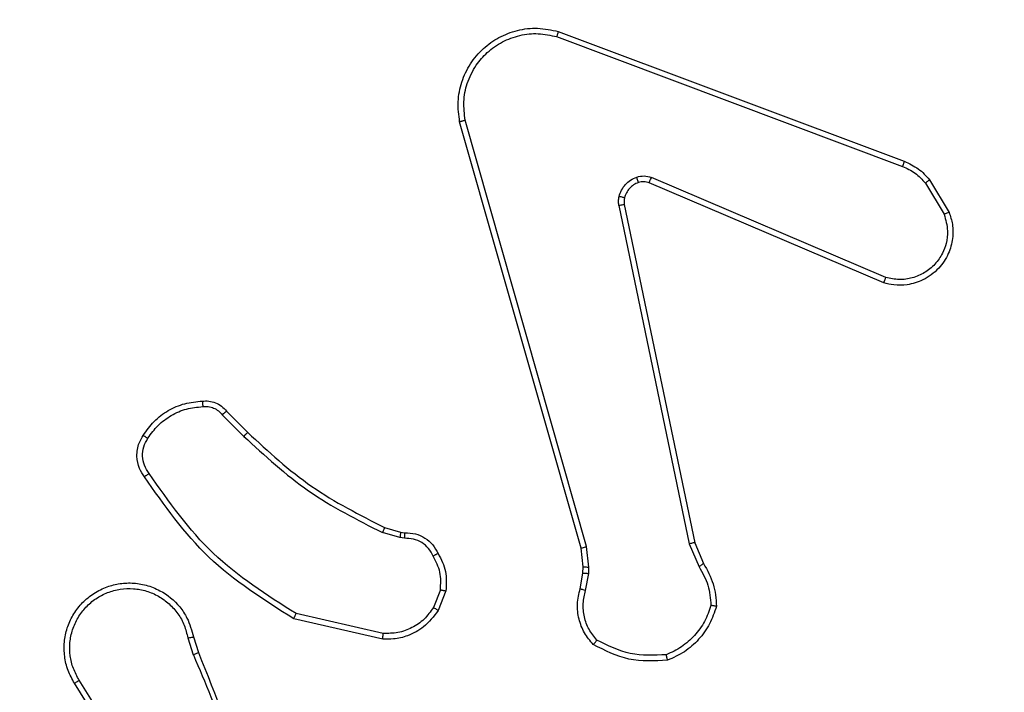
# Model space of a CAD drawing. Units: millimetres. Extents: x -4088 to -1533, y -1429 to -23.
# Drawn here: x -3179 to -3175, y -653 to -651 of the extents above; entities that cross this region are included whole.
import ezdxf

# ---------------------------------------------------------------- set-up
doc = ezdxf.new("R2010")
doc.units = ezdxf.units.MM
doc.header["$LTSCALE"] = 20
doc.header["$PDSIZE"] = -1
doc.layers.add('VP-DIM', color=7, linetype='Continuous')
doc.layers.add('VP-EQ', color=7, linetype='Continuous', true_color=0x8a3492)
doc.dimstyles.get("Standard").update_dxf_attribs({"dimtxt": 14, "dimasz": 20, "dimexe": 20, "dimexo": 50, "dimgap": 20, "dimtad": 0, "dimdec": 0, "dimzin": 0, "dimdsep": 46, "dimtxsty": 'Standard', "dimcen": -0.09, "dimadec": 0, "dimazin": 0, "dimtfac": 1, "dimtdec": 4, "dimtofl": 0, "dimtmove": 0, "dimatfit": 3, "dimfxl": 70, "dimfxlon": 1, "dimtolj": 1, "dimtzin": 0, "dimarcsym": 0})

# ---------------------------------------------------------------- blocks, each defined once
blk = doc.blocks.new('*D21')
at = {"layer": 'Defpoints', "color": 0}
for p in [(-1883.0617, -43.1895), (-3592.1832, -467.7124), (-1883.0617, -839.1713)]:
    blk.add_point(p, dxfattribs=at)
at = {"layer": 'VP-DIM', "color": 0, "lineweight": -2}
for p, q in [((-3592.1832, -113.1895), (-3592.1832, -23.1895)), ((-1883.0617, -113.1895), (-1883.0617, -23.1895)), ((-3572.1832, -43.1895), (-2779.7891, -43.1895)), ((-1903.0617, -43.1895), (-2695.4558, -43.1895))]:
    blk.add_line(p, q, dxfattribs=at)
at = {"layer": 'VP-DIM', "color": 0}
for points in [[(-3572.1832, -39.8562), (-3572.1832, -46.5228), (-3592.1832, -43.1895)], [(-1903.0617, -46.5228), (-1903.0617, -39.8562), (-1883.0617, -43.1895)]]:
    blk.add_solid(points, dxfattribs=at)
at = {"layer": 'VP-DIM', "color": 0, "insert": (-2737.6224, -43.1895), "char_height": 14, "attachment_point": 5}
blk.add_mtext('\\A1;1709', dxfattribs=at)
blk = doc.blocks.new('*D22')
at = {"layer": 'Defpoints', "color": 0}
for p in [(-2033.0617, -143.8713), (-3492.1832, -433.9406), (-2033.0617, -838.4213)]:
    blk.add_point(p, dxfattribs=at)
at = {"layer": 'VP-DIM', "color": 0, "lineweight": -2}
for p, q in [((-3492.1832, -213.8713), (-3492.1832, -123.8713)), ((-2033.0617, -213.8713), (-2033.0617, -123.8713)), ((-3472.1832, -143.8713), (-2805.9558, -143.8713)), ((-2053.0617, -143.8713), (-2719.2891, -143.8713))]:
    blk.add_line(p, q, dxfattribs=at)
at = {"layer": 'VP-DIM', "color": 0}
for points in [[(-3472.1832, -140.538), (-3472.1832, -147.2047), (-3492.1832, -143.8713)], [(-2053.0617, -147.2047), (-2053.0617, -140.538), (-2033.0617, -143.8713)]]:
    blk.add_solid(points, dxfattribs=at)
at = {"layer": 'VP-DIM', "color": 0, "insert": (-2762.6224, -143.8713), "char_height": 14, "attachment_point": 5}
blk.add_mtext('\\A1;1459', dxfattribs=at)
blk = doc.blocks.new('WD1418__')
at = {"color": 7, "linetype": 'Continuous', "lineweight": 25}
for p, q in [((17288.414, 23572.044), (17289.577, 23572.739)), ((17288.533, 23571.894), (17289.647, 23572.562)), ((17283.126, 23558.803), (17287.755, 23571.137)), ((17283.309, 23558.743), (17287.936, 23571.073)), ((17291.898, 23570.484), (17288.336, 23562.123)), ((17292.091, 23570.408), (17288.525, 23562.04)), ((17301.361, 23563.667), (17302.109, 23563.982)), ((17289.295, 23561.157), (17301.361, 23563.667)), ((17301.399, 23563.475), (17302.218, 23563.82)), ((17289.33, 23560.966), (17301.399, 23563.475)), ((17301.499, 23559.81), (17286.289, 23555.483)), ((17302.231, 23559.896), (17301.499, 23559.81)), ((17302.456, 23559.886), (17302.231, 23559.896)), ((17303.063, 23559.777), (17302.456, 23559.886)), ((17301.556, 23559.614), (17286.342, 23555.285)), ((17302.225, 23559.692), (17301.556, 23559.614)), ((17302.449, 23559.682), (17302.225, 23559.692)), ((17303.003, 23559.583), (17302.449, 23559.682)), ((17303.043, 23554.599), (17303.675, 23554.347)), ((17303.083, 23554.793), (17303.779, 23554.517)), ((17300.82, 23552.611), (17300.984, 23553.18)), ((17300.984, 23553.18), (17301.004, 23553.324)), ((17301.18, 23553.154), (17301, 23552.531)), ((17301.203, 23553.317), (17301.18, 23553.154)), ((17304.598, 23552.558), (17303.891, 23549.452)), ((17304.799, 23552.54), (17304.075, 23549.367)), ((17296.672, 23546.973), (17297.429, 23547.73)), ((17296.8, 23546.822), (17297.567, 23547.589)), ((17304.724, 23545.79), (17305.281, 23545.968)), ((17304.757, 23545.593), (17305.367, 23545.788)), ((17309.321, 23543.641), (17306.267, 23541.72)), ((17309.433, 23543.475), (17306.375, 23541.552))]:
    blk.add_line(p, q, dxfattribs=at)
for points, knots in [([(17289.577, 23572.739), (17289.718, 23572.785), (17290.019, 23572.881), (17290.53, 23572.881), (17291.08, 23572.731), (17291.615, 23572.378), (17292.005, 23571.852), (17292.177, 23571.28), (17292.189, 23570.797), (17292.121, 23570.526), (17292.091, 23570.408)], [0, 0, 0, 0, 0.103761, 0.221727, 0.353875, 0.500176, 0.664938, 0.803242, 0.914962, 1, 1, 1, 1]), ([(17289.577, 23572.739), (17289.578, 23572.737), (17289.58, 23572.731), (17289.596, 23572.691), (17289.619, 23572.632), (17289.638, 23572.585), (17289.647, 23572.562)], [0, 0, 0, 0, 0.250136, 0.499998, 0.749861, 1, 1, 1, 1]), ([(17289.647, 23572.562), (17289.843, 23572.616), (17290.185, 23572.712), (17290.666, 23572.651), (17291.073, 23572.5), (17291.441, 23572.246), (17291.747, 23571.873), (17291.933, 23571.431), (17292, 23570.951), (17291.932, 23570.639), (17291.898, 23570.484)], [0, 0, 0, 0, 0.1586486, 0.2769072, 0.3748867, 0.5000044, 0.6249872, 0.7500243, 0.8749935, 1, 1, 1, 1]), ([(17287.755, 23571.137), (17287.835, 23571.312), (17287.993, 23571.659), (17288.275, 23571.917), (17288.414, 23572.044)], [0, 0, 0, 0, 0.505569, 1, 1, 1, 1]), ([(17287.936, 23571.073), (17288.008, 23571.23), (17288.151, 23571.544), (17288.406, 23571.778), (17288.533, 23571.894)], [0, 0, 0, 0, 0.500003, 1, 1, 1, 1]), ([(17288.414, 23572.044), (17288.416, 23572.041), (17288.421, 23572.035), (17288.452, 23571.996), (17288.491, 23571.947), (17288.519, 23571.912), (17288.533, 23571.894)], [0, 0, 0, 0, 0.279596, 0.559006, 0.779302, 1, 1, 1, 1]), ([(17287.755, 23571.137), (17287.758, 23571.136), (17287.766, 23571.135), (17287.814, 23571.118), (17287.873, 23571.097), (17287.915, 23571.081), (17287.936, 23571.073)], [0, 0, 0, 0, 0.2795931, 0.5589968, 0.7792948, 1, 1, 1, 1]), ([(17292.091, 23570.408), (17292.089, 23570.409), (17292.085, 23570.412), (17292.055, 23570.424), (17292.019, 23570.438), (17291.984, 23570.452), (17291.943, 23570.467), (17291.914, 23570.478), (17291.898, 23570.484)], [0, 0, 0, 0, 0.205651, 0.440353, 0.568937, 0.705149, 0.848945, 1, 1, 1, 1]), ([(17302.109, 23563.982), (17302.345, 23564.116), (17302.817, 23564.383), (17303.358, 23564.422), (17303.629, 23564.442)], [0, 0, 0, 0, 0.499989, 1, 1, 1, 1]), ([(17303.629, 23564.442), (17303.628, 23564.439), (17303.627, 23564.435), (17303.623, 23564.403), (17303.618, 23564.366), (17303.613, 23564.331), (17303.607, 23564.291), (17303.603, 23564.261), (17303.601, 23564.246)], [0, 0, 0, 0, 0.215005, 0.452677, 0.58048, 0.71438, 0.854303, 1, 1, 1, 1]), ([(17302.109, 23563.982), (17302.111, 23563.979), (17302.115, 23563.972), (17302.144, 23563.93), (17302.18, 23563.877), (17302.205, 23563.839), (17302.218, 23563.82)], [0, 0, 0, 0, 0.279589, 0.558973, 0.779273, 1, 1, 1, 1]), ([(17302.218, 23563.82), (17302.433, 23563.942), (17302.863, 23564.186), (17303.355, 23564.226), (17303.601, 23564.246)], [0, 0, 0, 0, 0.4999857, 1, 1, 1, 1]), ([(17303.601, 23564.246), (17303.795, 23564.179), (17304.184, 23564.044), (17304.683, 23563.673), (17305.101, 23563.213), (17305.273, 23562.839), (17305.36, 23562.652)], [0, 0, 0, 0, 0.249886, 0.500001, 0.750114, 1, 1, 1, 1]), ([(17301.361, 23563.667), (17301.361, 23563.663), (17301.362, 23563.657), (17301.371, 23563.614), (17301.383, 23563.551), (17301.394, 23563.501), (17301.399, 23563.475)], [0, 0, 0, 0, 0.249938, 0.499878, 0.749571, 1, 1, 1, 1]), ([(17305.36, 23562.652), (17305.379, 23562.217), (17305.417, 23561.348), (17305.031, 23560.569), (17304.837, 23560.179)], [0, 0, 0, 0, 0.500004, 1, 1, 1, 1]), ([(17305.556, 23562.697), (17305.58, 23562.231), (17305.627, 23561.298), (17305.206, 23560.465), (17304.996, 23560.048)], [0, 0, 0, 0, 0.499999, 1, 1, 1, 1]), ([(17305.556, 23562.697), (17305.554, 23562.697), (17305.549, 23562.696), (17305.517, 23562.689), (17305.48, 23562.681), (17305.445, 23562.673), (17305.404, 23562.663), (17305.375, 23562.656), (17305.36, 23562.652)], [0, 0, 0, 0, 0.211493, 0.448032, 0.576118, 0.710887, 0.852275, 1, 1, 1, 1]), ([(17288.318, 23561.598), (17288.297, 23561.686), (17288.254, 23561.863), (17288.308, 23562.036), (17288.336, 23562.123)], [0, 0, 0, 0, 0.500009, 1, 1, 1, 1]), ([(17288.525, 23562.04), (17288.522, 23562.042), (17288.514, 23562.046), (17288.464, 23562.068), (17288.401, 23562.095), (17288.357, 23562.114), (17288.336, 23562.123)], [0, 0, 0, 0, 0.279828, 0.559033, 0.779469, 1, 1, 1, 1]), ([(17288.525, 23562.04), (17288.506, 23561.98), (17288.466, 23561.855), (17288.497, 23561.727), (17288.513, 23561.66)], [0, 0, 0, 0, 0.477886, 1, 1, 1, 1]), ([(17288.513, 23561.66), (17288.509, 23561.659), (17288.501, 23561.658), (17288.448, 23561.642), (17288.384, 23561.621), (17288.34, 23561.606), (17288.318, 23561.598)], [0, 0, 0, 0, 0.279828, 0.559054, 0.779481, 1, 1, 1, 1]), ([(17289.01, 23560.971), (17288.934, 23560.995), (17288.779, 23561.045), (17288.581, 23561.192), (17288.415, 23561.375), (17288.35, 23561.524), (17288.318, 23561.598)], [0, 0, 0, 0, 0.246382, 0.499998, 0.751706, 1, 1, 1, 1]), ([(17289.063, 23561.161), (17289.062, 23561.158), (17289.059, 23561.153), (17289.046, 23561.109), (17289.029, 23561.046), (17289.017, 23560.996), (17289.01, 23560.971)], [0, 0, 0, 0, 0.249934, 0.499873, 0.74956, 1, 1, 1, 1]), ([(17289.33, 23560.966), (17289.276, 23560.958), (17289.17, 23560.941), (17289.064, 23560.961), (17289.01, 23560.971)], [0, 0, 0, 0, 0.499164, 1, 1, 1, 1]), ([(17289.063, 23561.161), (17289.102, 23561.154), (17289.179, 23561.14), (17289.256, 23561.152), (17289.295, 23561.157)], [0, 0, 0, 0, 0.500031, 1, 1, 1, 1]), ([(17289.33, 23560.966), (17289.324, 23560.994), (17289.312, 23561.05), (17289.301, 23561.113), (17289.294, 23561.15), (17289.295, 23561.155), (17289.295, 23561.157)], [0, 0, 0, 0, 0.280123, 0.559274, 0.779702, 1, 1, 1, 1]), ([(17304.837, 23560.179), (17304.713, 23560.079), (17304.465, 23559.878), (17304.009, 23559.716), (17303.529, 23559.666), (17303.218, 23559.74), (17303.063, 23559.777)], [0, 0, 0, 0, 0.25004, 0.499997, 0.749964, 1, 1, 1, 1]), ([(17304.996, 23560.048), (17304.994, 23560.05), (17304.99, 23560.054), (17304.963, 23560.075), (17304.933, 23560.1), (17304.905, 23560.124), (17304.872, 23560.15), (17304.849, 23560.169), (17304.837, 23560.179)], [0, 0, 0, 0, 0.219179, 0.458201, 0.585652, 0.718534, 0.85674, 1, 1, 1, 1]), ([(17301.556, 23559.614), (17301.555, 23559.617), (17301.553, 23559.623), (17301.54, 23559.668), (17301.521, 23559.733), (17301.506, 23559.784), (17301.499, 23559.81)], [0, 0, 0, 0, 0.250165, 0.5, 0.749835, 1, 1, 1, 1]), ([(17302.225, 23559.692), (17302.225, 23559.696), (17302.224, 23559.704), (17302.226, 23559.759), (17302.228, 23559.826), (17302.23, 23559.872), (17302.231, 23559.896)], [0, 0, 0, 0, 0.279835, 0.559055, 0.779478, 1, 1, 1, 1]), ([(17302.449, 23559.682), (17302.449, 23559.686), (17302.449, 23559.694), (17302.451, 23559.749), (17302.453, 23559.816), (17302.455, 23559.863), (17302.456, 23559.886)], [0, 0, 0, 0, 0.279835, 0.559054, 0.779478, 1, 1, 1, 1]), ([(17304.996, 23560.048), (17304.861, 23559.937), (17304.59, 23559.711), (17304.085, 23559.522), (17303.54, 23559.456), (17303.183, 23559.54), (17303.003, 23559.583)], [0, 0, 0, 0, 0.243049, 0.490729, 0.743044, 1, 1, 1, 1]), ([(17303.003, 23559.583), (17303.004, 23559.587), (17303.006, 23559.595), (17303.021, 23559.646), (17303.041, 23559.71), (17303.056, 23559.755), (17303.063, 23559.777)], [0, 0, 0, 0, 0.279835, 0.55906, 0.779481, 1, 1, 1, 1]), ([(17286.342, 23555.285), (17286.105, 23555.255), (17285.63, 23555.194), (17284.918, 23555.337), (17284.266, 23555.644), (17283.723, 23556.104), (17283.312, 23556.68), (17283.059, 23557.344), (17282.969, 23558.076), (17283.073, 23558.558), (17283.126, 23558.803)], [0, 0, 0, 0, 0.124966, 0.249942, 0.37493, 0.499931, 0.619428, 0.742601, 0.869457, 1, 1, 1, 1]), ([(17283.126, 23558.803), (17283.128, 23558.802), (17283.132, 23558.801), (17283.16, 23558.792), (17283.193, 23558.781), (17283.226, 23558.77), (17283.265, 23558.757), (17283.294, 23558.747), (17283.309, 23558.743)], [0, 0, 0, 0, 0.202403, 0.436159, 0.565031, 0.70191, 0.847037, 1, 1, 1, 1]), ([(17286.289, 23555.483), (17286.069, 23555.455), (17285.629, 23555.401), (17284.949, 23555.537), (17284.348, 23555.831), (17283.844, 23556.268), (17283.472, 23556.798), (17283.242, 23557.424), (17283.168, 23558.092), (17283.262, 23558.526), (17283.309, 23558.743)], [0, 0, 0, 0, 0.125037, 0.249983, 0.386888, 0.499975, 0.62498, 0.749992, 0.874993, 1, 1, 1, 1]), ([(17286.342, 23555.285), (17286.341, 23555.287), (17286.339, 23555.292), (17286.33, 23555.323), (17286.319, 23555.361), (17286.31, 23555.396), (17286.3, 23555.438), (17286.292, 23555.467), (17286.289, 23555.483)], [0, 0, 0, 0, 0.211842, 0.448614, 0.576707, 0.711391, 0.852587, 1, 1, 1, 1]), ([(17301.004, 23553.324), (17301.01, 23553.453), (17301.022, 23553.708), (17301.184, 23554.056), (17301.425, 23554.343), (17301.639, 23554.46), (17301.746, 23554.518)], [0, 0, 0, 0, 0.258017, 0.510689, 0.758017, 1, 1, 1, 1]), ([(17301.746, 23554.518), (17301.956, 23554.625), (17302.377, 23554.839), (17302.847, 23554.808), (17303.083, 23554.793)], [0, 0, 0, 0, 0.5, 1, 1, 1, 1]), ([(17301.746, 23554.518), (17301.747, 23554.516), (17301.749, 23554.511), (17301.764, 23554.481), (17301.782, 23554.447), (17301.799, 23554.416), (17301.818, 23554.381), (17301.831, 23554.356), (17301.838, 23554.343)], [0, 0, 0, 0, 0.2264, 0.467935, 0.594843, 0.725925, 0.861055, 1, 1, 1, 1]), ([(17303.043, 23554.599), (17302.831, 23554.611), (17302.406, 23554.636), (17302.027, 23554.441), (17301.838, 23554.343)], [0, 0, 0, 0, 0.500009, 1, 1, 1, 1]), ([(17303.043, 23554.599), (17303.046, 23554.613), (17303.052, 23554.641), (17303.059, 23554.681), (17303.066, 23554.716), (17303.074, 23554.753), (17303.081, 23554.786), (17303.082, 23554.791), (17303.083, 23554.793)], [0, 0, 0, 0, 0.141403, 0.278301, 0.41044, 0.537704, 0.77788, 1, 1, 1, 1]), ([(17303.779, 23554.517), (17303.777, 23554.513), (17303.772, 23554.507), (17303.744, 23554.462), (17303.71, 23554.406), (17303.687, 23554.367), (17303.675, 23554.347)], [0, 0, 0, 0, 0.279839, 0.559083, 0.779493, 1, 1, 1, 1]), ([(17303.779, 23554.517), (17303.99, 23554.358), (17304.376, 23554.068), (17304.686, 23553.479), (17304.81, 23552.971), (17304.802, 23552.669), (17304.799, 23552.54)], [0, 0, 0, 0, 0.3346, 0.612976, 0.83485, 1, 1, 1, 1]), ([(17301.838, 23554.343), (17301.743, 23554.292), (17301.553, 23554.19), (17301.345, 23553.939), (17301.213, 23553.64), (17301.206, 23553.425), (17301.203, 23553.317)], [0, 0, 0, 0, 0.250061, 0.499989, 0.749927, 1, 1, 1, 1]), ([(17303.675, 23554.347), (17303.819, 23554.244), (17304.108, 23554.038), (17304.411, 23553.594), (17304.597, 23553.09), (17304.598, 23552.735), (17304.598, 23552.558)], [0, 0, 0, 0, 0.250042, 0.5, 0.74996, 1, 1, 1, 1]), ([(17300.984, 23553.18), (17300.988, 23553.18), (17300.996, 23553.179), (17301.047, 23553.172), (17301.112, 23553.164), (17301.157, 23553.157), (17301.18, 23553.154)], [0, 0, 0, 0, 0.279585, 0.558951, 0.779253, 1, 1, 1, 1]), ([(17301.004, 23553.324), (17301.007, 23553.324), (17301.012, 23553.325), (17301.047, 23553.323), (17301.085, 23553.322), (17301.12, 23553.321), (17301.16, 23553.319), (17301.188, 23553.318), (17301.203, 23553.317)], [0, 0, 0, 0, 0.227566, 0.469582, 0.596327, 0.727018, 0.861709, 1, 1, 1, 1]), ([(17297.429, 23547.73), (17298.108, 23548.464), (17299.466, 23549.934), (17300.369, 23551.719), (17300.82, 23552.611)], [0, 0, 0, 0, 0.5000014, 1, 1, 1, 1]), ([(17297.567, 23547.589), (17298.254, 23548.333), (17299.628, 23549.821), (17300.543, 23551.628), (17301, 23552.531)], [0, 0, 0, 0, 0.5000034, 1, 1, 1, 1]), ([(17300.82, 23552.611), (17300.824, 23552.61), (17300.831, 23552.607), (17300.878, 23552.585), (17300.938, 23552.559), (17300.98, 23552.54), (17301, 23552.531)], [0, 0, 0, 0, 0.279586, 0.558954, 0.779255, 1, 1, 1, 1]), ([(17304.799, 23552.54), (17304.796, 23552.541), (17304.79, 23552.542), (17304.744, 23552.546), (17304.677, 23552.552), (17304.624, 23552.556), (17304.598, 23552.558)], [0, 0, 0, 0, 0.250172, 0.5, 0.749828, 1, 1, 1, 1]), ([(17303.891, 23549.452), (17303.232, 23548.413), (17301.912, 23546.334), (17299.899, 23544.917), (17298.892, 23544.209)], [0, 0, 0, 0, 0.499993, 1, 1, 1, 1]), ([(17304.075, 23549.367), (17303.401, 23548.302), (17302.065, 23546.191), (17300.022, 23544.755), (17299.009, 23544.044)], [0, 0, 0, 0, 0.504655, 1, 1, 1, 1]), ([(17304.075, 23549.367), (17304.073, 23549.368), (17304.069, 23549.37), (17304.041, 23549.383), (17304.007, 23549.398), (17303.974, 23549.414), (17303.934, 23549.432), (17303.906, 23549.446), (17303.891, 23549.452)], [0, 0, 0, 0, 0.202234, 0.435811, 0.564669, 0.701716, 0.84694, 1, 1, 1, 1]), ([(17305.281, 23545.968), (17306.807, 23546.587), (17309.859, 23547.826), (17313.153, 23547.867), (17314.8, 23547.887)], [0, 0, 0, 0, 0.5, 1, 1, 1, 1]), ([(17297.429, 23547.73), (17297.431, 23547.728), (17297.435, 23547.723), (17297.466, 23547.691), (17297.512, 23547.644), (17297.548, 23547.607), (17297.567, 23547.589)], [0, 0, 0, 0, 0.24994, 0.499877, 0.749556, 1, 1, 1, 1]), ([(17305.366, 23545.79), (17306.355, 23546.216), (17308.335, 23547.068), (17310.463, 23547.41), (17311.527, 23547.58)], [0, 0, 0, 0, 0.499992, 1, 1, 1, 1]), ([(17296.31, 23546.11), (17296.306, 23546.188), (17296.298, 23546.347), (17296.363, 23546.582), (17296.483, 23546.803), (17296.608, 23546.916), (17296.672, 23546.973)], [0, 0, 0, 0, 0.240083, 0.486778, 0.740084, 1, 1, 1, 1]), ([(17296.506, 23546.125), (17296.503, 23546.191), (17296.495, 23546.323), (17296.551, 23546.516), (17296.65, 23546.691), (17296.75, 23546.778), (17296.8, 23546.822)], [0, 0, 0, 0, 0.250039, 0.500007, 0.74997, 1, 1, 1, 1]), ([(17296.672, 23546.973), (17296.673, 23546.971), (17296.676, 23546.967), (17296.696, 23546.942), (17296.72, 23546.914), (17296.743, 23546.887), (17296.77, 23546.856), (17296.79, 23546.833), (17296.8, 23546.822)], [0, 0, 0, 0, 0.212683, 0.449796, 0.577773, 0.712113, 0.852997, 1, 1, 1, 1]), ([(17296.31, 23546.11), (17296.313, 23546.11), (17296.319, 23546.11), (17296.362, 23546.114), (17296.427, 23546.119), (17296.48, 23546.123), (17296.506, 23546.125)], [0, 0, 0, 0, 0.242303, 0.489698, 0.741881, 1, 1, 1, 1]), ([(17297.638, 23544.167), (17297.478, 23544.281), (17297.156, 23544.509), (17296.806, 23544.992), (17296.562, 23545.536), (17296.525, 23545.928), (17296.506, 23546.125)], [0, 0, 0, 0, 0.249874, 0.500009, 0.75014, 1, 1, 1, 1]), ([(17306.375, 23541.552), (17306.225, 23541.468), (17305.925, 23541.301), (17305.42, 23541.184), (17304.904, 23541.173), (17304.404, 23541.276), (17303.94, 23541.483), (17303.53, 23541.786), (17303.187, 23542.181), (17302.947, 23542.634), (17302.814, 23543.117), (17302.782, 23543.609), (17302.861, 23544.117), (17303.101, 23544.727), (17303.52, 23545.231), (17304.106, 23545.626), (17304.492, 23545.728), (17304.724, 23545.79)], [0, 0, 0, 0, 0.062543, 0.125087, 0.187631, 0.250174, 0.310208, 0.371909, 0.435277, 0.50031, 0.557569, 0.617265, 0.679398, 0.743967, 0.855301, 0.91292, 1, 1, 1, 1]), ([(17304.757, 23545.593), (17304.753, 23545.619), (17304.744, 23545.67), (17304.733, 23545.735), (17304.725, 23545.78), (17304.725, 23545.787), (17304.724, 23545.79)], [0, 0, 0, 0, 0.250171, 0.5, 0.749829, 1, 1, 1, 1]), ([(17305.281, 23545.968), (17305.282, 23545.965), (17305.285, 23545.958), (17305.308, 23545.911), (17305.336, 23545.852), (17305.356, 23545.811), (17305.366, 23545.79)], [0, 0, 0, 0, 0.279854, 0.559096, 0.77948, 1, 1, 1, 1]), ([(17306.267, 23541.72), (17306.13, 23541.644), (17305.856, 23541.492), (17305.394, 23541.383), (17304.922, 23541.373), (17304.459, 23541.468), (17304.028, 23541.662), (17303.651, 23541.947), (17303.344, 23542.307), (17303.126, 23542.726), (17303.003, 23543.182), (17302.985, 23543.655), (17303.07, 23544.12), (17303.256, 23544.554), (17303.532, 23544.937), (17303.886, 23545.25), (17304.299, 23545.483), (17304.604, 23545.556), (17304.757, 23545.593)], [0, 0, 0, 0, 0.062507, 0.125015, 0.187505, 0.250018, 0.312499, 0.375011, 0.437507, 0.500008, 0.562505, 0.624999, 0.687513, 0.74999, 0.812496, 0.874997, 0.937504, 1, 1, 1, 1]), ([(17297.533, 23543.999), (17297.534, 23544.001), (17297.537, 23544.006), (17297.554, 23544.034), (17297.574, 23544.066), (17297.593, 23544.096), (17297.615, 23544.13), (17297.63, 23544.155), (17297.638, 23544.167)], [0, 0, 0, 0, 0.222694, 0.463051, 0.590264, 0.722261, 0.858925, 1, 1, 1, 1]), ([(17299.009, 23544.044), (17298.913, 23543.981), (17298.693, 23543.835), (17298.268, 23543.753), (17297.85, 23543.814), (17297.622, 23543.947), (17297.533, 23543.999)], [0, 0, 0, 0, 0.218519, 0.500094, 0.804, 1, 1, 1, 1]), ([(17298.892, 23544.209), (17298.798, 23544.147), (17298.609, 23544.024), (17298.273, 23543.963), (17297.933, 23544.001), (17297.737, 23544.112), (17297.638, 23544.167)], [0, 0, 0, 0, 0.250071, 0.499998, 0.749922, 1, 1, 1, 1]), ([(17299.009, 23544.044), (17299.007, 23544.046), (17299.004, 23544.051), (17298.983, 23544.079), (17298.961, 23544.111), (17298.94, 23544.141), (17298.917, 23544.174), (17298.9, 23544.197), (17298.892, 23544.209)], [0, 0, 0, 0, 0.228635, 0.470906, 0.597628, 0.728166, 0.862372, 1, 1, 1, 1]), ([(17306.375, 23541.552), (17306.374, 23541.555), (17306.37, 23541.56), (17306.345, 23541.598), (17306.309, 23541.654), (17306.281, 23541.698), (17306.267, 23541.72)], [0, 0, 0, 0, 0.250172, 0.5, 0.749828, 1, 1, 1, 1])]:
    blk.add_open_spline(points, degree=3, knots=knots, dxfattribs=at)
for points in [[(17303.629, 23564.442), (17303.843, 23564.37), (17304.272, 23564.227), (17304.824, 23563.825), (17305.279, 23563.316), (17305.464, 23562.903), (17305.556, 23562.697)], [(17288.513, 23561.66), (17288.538, 23561.6), (17288.59, 23561.482), (17288.72, 23561.335), (17288.878, 23561.22), (17289.002, 23561.181), (17289.063, 23561.161)], [(17297.533, 23543.999), (17297.359, 23544.122), (17297.011, 23544.367), (17296.629, 23544.885), (17296.37, 23545.474), (17296.33, 23545.898), (17296.31, 23546.11)]]:
    blk.add_open_spline(points, degree=3, dxfattribs=at)
blk = doc.blocks.new('WD1418 __ 2D')
at = {"xscale": 0.1, "yscale": 0.1, "zscale": 0.1, "rotation": 270}
blk.add_blockref('WD1418__', (-5532.8816, 1077.4814), dxfattribs=at)

msp = doc.modelspace()

# ---------------------------------------------------------------- block references
at = {"layer": 'VP-EQ', "color": 0}
msp.add_blockref('WD1418 __ 2D', (0, 0), dxfattribs=at)

# ---------------------------------------------------------------- dimensions: what is measured, and where the dimension line sits
at = {"layer": 'VP-DIM', "color": 0}
for base, p1, p2, picture, middle in [((-1883.0617, -43.1895), (-3592.1832, -467.7124), (-1883.0617, -839.1713), '*D21', (-2737.6224, -43.1895)), ((-2033.0617, -143.8713), (-3492.1832, -433.9406), (-2033.0617, -838.4213), '*D22', (-2762.6224, -143.8713))]:
    dim = msp.add_linear_dim(base=base, p1=p1, p2=p2, dimstyle='Standard', dxfattribs=at)
    dim.commit()
    dim.dimension.update_dxf_attribs({"geometry": picture, "text_midpoint": middle})

doc.saveas('drawing.dxf')
